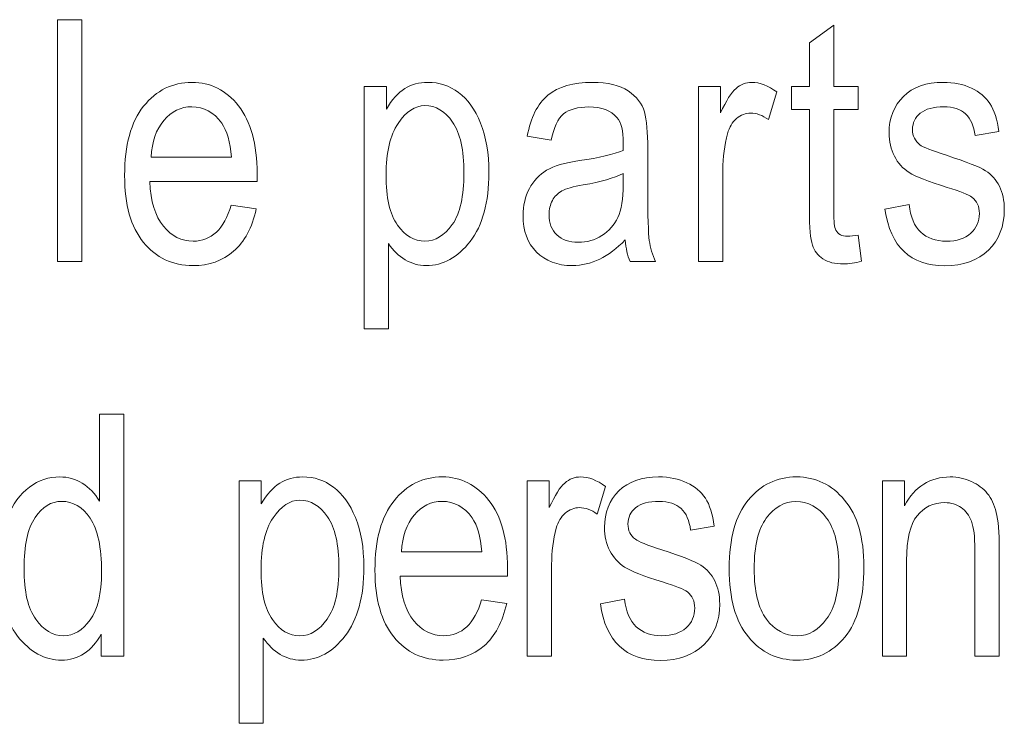
# Model space of a CAD drawing. Units: inches. Extents: x 2146 to 2643, y 752 to 1423.
# Drawn here: x 2215 to 2222, y 1208 to 1212 of the extents above; entities that cross this region are included whole.
import ezdxf

# ---------------------------------------------------------------- set-up
doc = ezdxf.new("R2010")
doc.units = ezdxf.units.IN
doc.header["$MEASUREMENT"] = 0

msp = doc.modelspace()

# ---------------------------------------------------------------- linework, layer by layer
at = {"color": 7, "lineweight": 13}
for points, knots in [([(2215.6318, 1210.6199), (2215.6318, 1210.6199), (2215.6318, 1212.2502), (2215.6318, 1212.2502), (2215.6318, 1212.2502), (2215.6318, 1212.2502), (2215.795, 1212.2502), (2215.795, 1212.2502), (2215.795, 1212.2502), (2215.795, 1212.2502), (2215.795, 1210.6199), (2215.795, 1210.6199), (2215.795, 1210.6199), (2215.795, 1210.6199), (2215.6318, 1210.6199), (2215.6318, 1210.6199)], [0, 0, 0, 0, 0.25, 0.25, 0.25, 0.25, 0.5, 0.5, 0.5, 0.5, 0.75, 0.75, 0.75, 0.75, 1, 1, 1, 1]), ([(2221.0275, 1210.7991), (2221.0275, 1210.7991), (2221.0499, 1210.6221), (2221.0499, 1210.6221), (2221.0499, 1210.6221), (2221.0046, 1210.6102), (2220.9634, 1210.6041), (2220.9275, 1210.6041), (2220.9275, 1210.6041), (2220.8703, 1210.6041), (2220.8242, 1210.6156), (2220.7894, 1210.6383), (2220.7894, 1210.6383), (2220.7548, 1210.6609), (2220.7309, 1210.6918), (2220.7177, 1210.7311), (2220.7177, 1210.7311), (2220.7047, 1210.7703), (2220.6984, 1210.8487), (2220.6984, 1210.9657), (2220.6984, 1210.9657), (2220.6984, 1210.9657), (2220.6984, 1211.6451), (2220.6984, 1211.6451), (2220.6984, 1211.6451), (2220.6984, 1211.6451), (2220.5781, 1211.6451), (2220.5781, 1211.6451), (2220.5781, 1211.6451), (2220.5781, 1211.6451), (2220.5781, 1211.8009), (2220.5781, 1211.8009), (2220.5781, 1211.8009), (2220.5781, 1211.8009), (2220.6984, 1211.8009), (2220.6984, 1211.8009), (2220.6984, 1211.8009), (2220.6984, 1211.8009), (2220.6984, 1212.0934), (2220.6984, 1212.0934), (2220.6984, 1212.0934), (2220.6984, 1212.0934), (2220.8618, 1212.2137), (2220.8618, 1212.2137), (2220.8618, 1212.2137), (2220.8618, 1212.2137), (2220.8618, 1211.8009), (2220.8618, 1211.8009), (2220.8618, 1211.8009), (2220.8618, 1211.8009), (2221.0275, 1211.8009), (2221.0275, 1211.8009), (2221.0275, 1211.8009), (2221.0275, 1211.8009), (2221.0275, 1211.6451), (2221.0275, 1211.6451), (2221.0275, 1211.6451), (2221.0275, 1211.6451), (2220.8618, 1211.6451), (2220.8618, 1211.6451), (2220.8618, 1211.6451), (2220.8618, 1211.6451), (2220.8618, 1210.9546), (2220.8618, 1210.9546), (2220.8618, 1210.9546), (2220.8618, 1210.8908), (2220.8664, 1210.8496), (2220.8762, 1210.8314), (2220.8762, 1210.8314), (2220.8904, 1210.8043), (2220.9165, 1210.791), (2220.9553, 1210.791), (2220.9553, 1210.791), (2220.9738, 1210.791), (2220.9978, 1210.7938), (2221.0275, 1210.7991)], [0, 0, 0, 0, 0.052632, 0.052632, 0.052632, 0.052632, 0.105263, 0.105263, 0.105263, 0.105263, 0.157895, 0.157895, 0.157895, 0.157895, 0.210526, 0.210526, 0.210526, 0.210526, 0.263158, 0.263158, 0.263158, 0.263158, 0.315789, 0.315789, 0.315789, 0.315789, 0.368421, 0.368421, 0.368421, 0.368421, 0.421053, 0.421053, 0.421053, 0.421053, 0.473684, 0.473684, 0.473684, 0.473684, 0.526316, 0.526316, 0.526316, 0.526316, 0.578947, 0.578947, 0.578947, 0.578947, 0.631579, 0.631579, 0.631579, 0.631579, 0.684211, 0.684211, 0.684211, 0.684211, 0.736842, 0.736842, 0.736842, 0.736842, 0.789474, 0.789474, 0.789474, 0.789474, 0.842105, 0.842105, 0.842105, 0.842105, 0.894737, 0.894737, 0.894737, 0.894737, 0.947368, 0.947368, 0.947368, 0.947368, 1, 1, 1, 1]), ([(2216.8024, 1211.0004), (2216.8024, 1211.0004), (2216.9713, 1210.9746), (2216.9713, 1210.9746), (2216.9713, 1210.9746), (2216.9432, 1210.8487), (2216.8921, 1210.7535), (2216.8183, 1210.6893), (2216.8183, 1210.6893), (2216.7448, 1210.6252), (2216.6533, 1210.5931), (2216.5445, 1210.5931), (2216.5445, 1210.5931), (2216.4067, 1210.5931), (2216.296, 1210.6451), (2216.2111, 1210.7492), (2216.2111, 1210.7492), (2216.1262, 1210.8535), (2216.0838, 1211.004), (2216.0838, 1211.2003), (2216.0838, 1211.2003), (2216.0838, 1211.4042), (2216.1266, 1211.5598), (2216.212, 1211.6669), (2216.212, 1211.6669), (2216.2979, 1211.7743), (2216.4066, 1211.8279), (2216.5373, 1211.8279), (2216.5373, 1211.8279), (2216.6628, 1211.8279), (2216.7674, 1211.7749), (2216.851, 1211.6698), (2216.851, 1211.6698), (2216.935, 1211.5644), (2216.9768, 1211.412), (2216.9768, 1211.2127), (2216.9768, 1211.2127), (2216.9768, 1211.2127), (2216.976, 1211.1594), (2216.976, 1211.1594), (2216.976, 1211.1594), (2216.976, 1211.1594), (2216.2527, 1211.1594), (2216.2527, 1211.1594), (2216.2527, 1211.1594), (2216.2595, 1211.0263), (2216.2902, 1210.9266), (2216.3449, 1210.8589), (2216.3449, 1210.8589), (2216.4, 1210.7916), (2216.4667, 1210.7575), (2216.5454, 1210.7575), (2216.5454, 1210.7575), (2216.6684, 1210.7575), (2216.7543, 1210.8384), (2216.8024, 1211.0004)], [0, 0, 0, 0, 0.071429, 0.071429, 0.071429, 0.071429, 0.142857, 0.142857, 0.142857, 0.142857, 0.214286, 0.214286, 0.214286, 0.214286, 0.285714, 0.285714, 0.285714, 0.285714, 0.357143, 0.357143, 0.357143, 0.357143, 0.428571, 0.428571, 0.428571, 0.428571, 0.5, 0.5, 0.5, 0.5, 0.571429, 0.571429, 0.571429, 0.571429, 0.642857, 0.642857, 0.642857, 0.642857, 0.714286, 0.714286, 0.714286, 0.714286, 0.785714, 0.785714, 0.785714, 0.785714, 0.857143, 0.857143, 0.857143, 0.857143, 0.928571, 0.928571, 0.928571, 0.928571, 1, 1, 1, 1]), ([(2217.6971, 1210.1672), (2217.6971, 1210.1672), (2217.6971, 1211.8009), (2217.6971, 1211.8009), (2217.6971, 1211.8009), (2217.6971, 1211.8009), (2217.8477, 1211.8009), (2217.8477, 1211.8009), (2217.8477, 1211.8009), (2217.8477, 1211.8009), (2217.8477, 1211.6474), (2217.8477, 1211.6474), (2217.8477, 1211.6474), (2217.885, 1211.7112), (2217.9259, 1211.7572), (2217.971, 1211.7854), (2217.971, 1211.7854), (2218.0161, 1211.814), (2218.0681, 1211.8279), (2218.1268, 1211.8279), (2218.1268, 1211.8279), (2218.2029, 1211.8279), (2218.2722, 1211.8052), (2218.3335, 1211.7599), (2218.3335, 1211.7599), (2218.395, 1211.7145), (2218.4448, 1211.6462), (2218.4819, 1211.5535), (2218.4819, 1211.5535), (2218.5196, 1211.4609), (2218.5381, 1211.3501), (2218.5381, 1211.2203), (2218.5381, 1211.2203), (2218.5381, 1211.0197), (2218.496, 1210.8646), (2218.4122, 1210.756), (2218.4122, 1210.756), (2218.3278, 1210.6474), (2218.2293, 1210.5931), (2218.1157, 1210.5931), (2218.1157, 1210.5931), (2218.0651, 1210.5931), (2218.0181, 1210.6061), (2217.9745, 1210.6321), (2217.9745, 1210.6321), (2217.9308, 1210.6582), (2217.8928, 1210.6946), (2217.8609, 1210.7422), (2217.8609, 1210.7422), (2217.8609, 1210.7422), (2217.8609, 1210.1672), (2217.8609, 1210.1672), (2217.8609, 1210.1672), (2217.8609, 1210.1672), (2217.6971, 1210.1672), (2217.6971, 1210.1672)], [0, 0, 0, 0, 0.071429, 0.071429, 0.071429, 0.071429, 0.142857, 0.142857, 0.142857, 0.142857, 0.214286, 0.214286, 0.214286, 0.214286, 0.285714, 0.285714, 0.285714, 0.285714, 0.357143, 0.357143, 0.357143, 0.357143, 0.428571, 0.428571, 0.428571, 0.428571, 0.5, 0.5, 0.5, 0.5, 0.571429, 0.571429, 0.571429, 0.571429, 0.642857, 0.642857, 0.642857, 0.642857, 0.714286, 0.714286, 0.714286, 0.714286, 0.785714, 0.785714, 0.785714, 0.785714, 0.857143, 0.857143, 0.857143, 0.857143, 0.928571, 0.928571, 0.928571, 0.928571, 1, 1, 1, 1]), ([(2219.456, 1210.7656), (2219.4014, 1210.7081), (2219.3444, 1210.6654), (2219.2847, 1210.6364), (2219.2847, 1210.6364), (2219.2255, 1210.6078), (2219.1641, 1210.5931), (2219.1004, 1210.5931), (2219.1004, 1210.5931), (2218.9993, 1210.5931), (2218.9189, 1210.6237), (2218.8589, 1210.6844), (2218.8589, 1210.6844), (2218.7989, 1210.745), (2218.7688, 1210.8273), (2218.7688, 1210.9299), (2218.7688, 1210.9299), (2218.7688, 1210.9982), (2218.783, 1211.0586), (2218.8108, 1211.1115), (2218.8108, 1211.1115), (2218.839, 1211.1644), (2218.8778, 1211.2054), (2218.9267, 1211.235), (2218.9267, 1211.235), (2218.9759, 1211.2645), (2219.0497, 1211.2867), (2219.1492, 1211.3005), (2219.1492, 1211.3005), (2219.2824, 1211.3199), (2219.3805, 1211.3426), (2219.4428, 1211.3695), (2219.4428, 1211.3695), (2219.4428, 1211.3695), (2219.4437, 1211.4203), (2219.4437, 1211.4203), (2219.4437, 1211.4203), (2219.4437, 1211.5013), (2219.4294, 1211.5583), (2219.4007, 1211.5907), (2219.4007, 1211.5907), (2219.36, 1211.6386), (2219.2975, 1211.6621), (2219.2127, 1211.6621), (2219.2127, 1211.6621), (2219.1363, 1211.6621), (2219.0792, 1211.6464), (2219.0415, 1211.6149), (2219.0415, 1211.6149), (2219.0034, 1211.5832), (2218.9759, 1211.524), (2218.9579, 1211.4373), (2218.9579, 1211.4373), (2218.9579, 1211.4373), (2218.7966, 1211.4642), (2218.7966, 1211.4642), (2218.7966, 1211.4642), (2218.8196, 1211.5907), (2218.866, 1211.6831), (2218.9362, 1211.7411), (2218.9362, 1211.7411), (2219.0061, 1211.7984), (2219.1067, 1211.8279), (2219.237, 1211.8279), (2219.237, 1211.8279), (2219.3386, 1211.8279), (2219.4183, 1211.8087), (2219.4762, 1211.7707), (2219.4762, 1211.7707), (2219.5343, 1211.7323), (2219.5708, 1211.6851), (2219.5859, 1211.6286), (2219.5859, 1211.6286), (2219.6009, 1211.5722), (2219.6086, 1211.4902), (2219.6086, 1211.3817), (2219.6086, 1211.3817), (2219.6086, 1211.3817), (2219.6086, 1211.1149), (2219.6086, 1211.1149), (2219.6086, 1211.1149), (2219.6086, 1210.9279), (2219.6119, 1210.8101), (2219.6193, 1210.762), (2219.6193, 1210.762), (2219.6261, 1210.7131), (2219.6402, 1210.6658), (2219.6609, 1210.6199), (2219.6609, 1210.6199), (2219.6609, 1210.6199), (2219.4894, 1210.6199), (2219.4894, 1210.6199), (2219.4894, 1210.6199), (2219.4722, 1210.6605), (2219.4614, 1210.7091), (2219.456, 1210.7656)], [0, 0, 0, 0, 0.041667, 0.041667, 0.041667, 0.041667, 0.083333, 0.083333, 0.083333, 0.083333, 0.125, 0.125, 0.125, 0.125, 0.166667, 0.166667, 0.166667, 0.166667, 0.208333, 0.208333, 0.208333, 0.208333, 0.25, 0.25, 0.25, 0.25, 0.291667, 0.291667, 0.291667, 0.291667, 0.333333, 0.333333, 0.333333, 0.333333, 0.375, 0.375, 0.375, 0.375, 0.416667, 0.416667, 0.416667, 0.416667, 0.458333, 0.458333, 0.458333, 0.458333, 0.5, 0.5, 0.5, 0.5, 0.541667, 0.541667, 0.541667, 0.541667, 0.583333, 0.583333, 0.583333, 0.583333, 0.625, 0.625, 0.625, 0.625, 0.666667, 0.666667, 0.666667, 0.666667, 0.708333, 0.708333, 0.708333, 0.708333, 0.75, 0.75, 0.75, 0.75, 0.791667, 0.791667, 0.791667, 0.791667, 0.833333, 0.833333, 0.833333, 0.833333, 0.875, 0.875, 0.875, 0.875, 0.916667, 0.916667, 0.916667, 0.916667, 0.958333, 0.958333, 0.958333, 0.958333, 1, 1, 1, 1]), ([(2219.9513, 1210.6199), (2219.9513, 1210.6199), (2219.9513, 1211.8009), (2219.9513, 1211.8009), (2219.9513, 1211.8009), (2219.9513, 1211.8009), (2220.0993, 1211.8009), (2220.0993, 1211.8009), (2220.0993, 1211.8009), (2220.0993, 1211.8009), (2220.0993, 1211.6223), (2220.0993, 1211.6223), (2220.0993, 1211.6223), (2220.1372, 1211.7049), (2220.172, 1211.7599), (2220.2034, 1211.7872), (2220.2034, 1211.7872), (2220.2348, 1211.8142), (2220.2701, 1211.8279), (2220.3095, 1211.8279), (2220.3095, 1211.8279), (2220.3644, 1211.8279), (2220.4204, 1211.8064), (2220.4774, 1211.7634), (2220.4774, 1211.7634), (2220.4774, 1211.7634), (2220.422, 1211.5771), (2220.422, 1211.5771), (2220.422, 1211.5771), (2220.381, 1211.6065), (2220.3417, 1211.621), (2220.3028, 1211.621), (2220.3028, 1211.621), (2220.268, 1211.621), (2220.236, 1211.6084), (2220.2074, 1211.5843), (2220.2074, 1211.5843), (2220.1783, 1211.5598), (2220.158, 1211.5255), (2220.1461, 1211.4819), (2220.1461, 1211.4819), (2220.1252, 1211.4054), (2220.1147, 1211.324), (2220.1147, 1211.2382), (2220.1147, 1211.2382), (2220.1147, 1211.2382), (2220.1147, 1210.6199), (2220.1147, 1210.6199), (2220.1147, 1210.6199), (2220.1147, 1210.6199), (2219.9513, 1210.6199), (2219.9513, 1210.6199)], [0, 0, 0, 0, 0.076923, 0.076923, 0.076923, 0.076923, 0.153846, 0.153846, 0.153846, 0.153846, 0.230769, 0.230769, 0.230769, 0.230769, 0.307692, 0.307692, 0.307692, 0.307692, 0.384615, 0.384615, 0.384615, 0.384615, 0.461538, 0.461538, 0.461538, 0.461538, 0.538462, 0.538462, 0.538462, 0.538462, 0.615385, 0.615385, 0.615385, 0.615385, 0.692308, 0.692308, 0.692308, 0.692308, 0.769231, 0.769231, 0.769231, 0.769231, 0.846154, 0.846154, 0.846154, 0.846154, 0.923077, 0.923077, 0.923077, 0.923077, 1, 1, 1, 1]), ([(2221.2069, 1210.9724), (2221.2069, 1210.9724), (2221.3694, 1211.0037), (2221.3694, 1211.0037), (2221.3694, 1211.0037), (2221.3788, 1210.9203), (2221.4053, 1210.8585), (2221.4481, 1210.8185), (2221.4481, 1210.8185), (2221.4913, 1210.7781), (2221.5486, 1210.7575), (2221.6195, 1210.7575), (2221.6195, 1210.7575), (2221.6908, 1210.7575), (2221.7458, 1210.7756), (2221.7846, 1210.8104), (2221.7846, 1210.8104), (2221.8237, 1210.8459), (2221.8432, 1210.8906), (2221.8432, 1210.9445), (2221.8432, 1210.9445), (2221.8432, 1210.9916), (2221.8266, 1211.0276), (2221.7929, 1211.0536), (2221.7929, 1211.0536), (2221.77, 1211.071), (2221.7144, 1211.0935), (2221.6263, 1211.1203), (2221.6263, 1211.1203), (2221.4988, 1211.1596), (2221.4132, 1211.1929), (2221.3703, 1211.2203), (2221.3703, 1211.2203), (2221.3276, 1211.2476), (2221.294, 1211.2844), (2221.2701, 1211.3305), (2221.2701, 1211.3305), (2221.2466, 1211.3763), (2221.2348, 1211.4289), (2221.2348, 1211.4872), (2221.2348, 1211.4872), (2221.2348, 1211.5882), (2221.267, 1211.6704), (2221.3314, 1211.7333), (2221.3314, 1211.7333), (2221.396, 1211.7964), (2221.4855, 1211.8279), (2221.5996, 1211.8279), (2221.5996, 1211.8279), (2221.6715, 1211.8279), (2221.7344, 1211.8144), (2221.789, 1211.7888), (2221.789, 1211.7888), (2221.8438, 1211.7629), (2221.8853, 1211.7279), (2221.9144, 1211.6843), (2221.9144, 1211.6843), (2221.9431, 1211.6402), (2221.9634, 1211.5777), (2221.9744, 1211.4965), (2221.9744, 1211.4965), (2221.9744, 1211.4965), (2221.8142, 1211.4695), (2221.8142, 1211.4695), (2221.8142, 1211.4695), (2221.7996, 1211.5983), (2221.729, 1211.6633), (2221.6039, 1211.6633), (2221.6039, 1211.6633), (2221.5329, 1211.6633), (2221.4797, 1211.6486), (2221.445, 1211.6202), (2221.445, 1211.6202), (2221.4101, 1211.5918), (2221.3927, 1211.555), (2221.3927, 1211.5108), (2221.3927, 1211.5108), (2221.3927, 1211.4669), (2221.4095, 1211.4325), (2221.4426, 1211.407), (2221.4426, 1211.407), (2221.4626, 1211.3922), (2221.5218, 1211.3687), (2221.6207, 1211.3363), (2221.6207, 1211.3363), (2221.7564, 1211.2921), (2221.8441, 1211.2574), (2221.8844, 1211.2323), (2221.8844, 1211.2323), (2221.9243, 1211.2064), (2221.9554, 1211.1719), (2221.9778, 1211.1275), (2221.9778, 1211.1275), (2221.9999, 1211.0833), (2222.0111, 1211.031), (2222.0111, 1210.9703), (2222.0111, 1210.9703), (2222.0111, 1210.8575), (2221.9752, 1210.7663), (2221.9039, 1210.6967), (2221.9039, 1210.6967), (2221.8322, 1210.6272), (2221.7344, 1210.5919), (2221.6107, 1210.5919), (2221.6107, 1210.5919), (2221.3783, 1210.5919), (2221.244, 1210.719), (2221.2069, 1210.9724)], [0, 0, 0, 0, 0.037037, 0.037037, 0.037037, 0.037037, 0.074074, 0.074074, 0.074074, 0.074074, 0.111111, 0.111111, 0.111111, 0.111111, 0.148148, 0.148148, 0.148148, 0.148148, 0.185185, 0.185185, 0.185185, 0.185185, 0.222222, 0.222222, 0.222222, 0.222222, 0.259259, 0.259259, 0.259259, 0.259259, 0.296296, 0.296296, 0.296296, 0.296296, 0.333333, 0.333333, 0.333333, 0.333333, 0.37037, 0.37037, 0.37037, 0.37037, 0.407407, 0.407407, 0.407407, 0.407407, 0.444444, 0.444444, 0.444444, 0.444444, 0.481481, 0.481481, 0.481481, 0.481481, 0.518519, 0.518519, 0.518519, 0.518519, 0.555556, 0.555556, 0.555556, 0.555556, 0.592593, 0.592593, 0.592593, 0.592593, 0.62963, 0.62963, 0.62963, 0.62963, 0.666667, 0.666667, 0.666667, 0.666667, 0.703704, 0.703704, 0.703704, 0.703704, 0.740741, 0.740741, 0.740741, 0.740741, 0.777778, 0.777778, 0.777778, 0.777778, 0.814815, 0.814815, 0.814815, 0.814815, 0.851852, 0.851852, 0.851852, 0.851852, 0.888889, 0.888889, 0.888889, 0.888889, 0.925926, 0.925926, 0.925926, 0.925926, 0.962963, 0.962963, 0.962963, 0.962963, 1, 1, 1, 1]), ([(2216.263, 1211.324), (2216.263, 1211.324), (2216.8032, 1211.324), (2216.8032, 1211.324), (2216.8032, 1211.324), (2216.7958, 1211.4263), (2216.7737, 1211.5026), (2216.7378, 1211.553), (2216.7378, 1211.553), (2216.685, 1211.6263), (2216.6177, 1211.6633), (2216.5364, 1211.6633), (2216.5364, 1211.6633), (2216.4629, 1211.6633), (2216.4004, 1211.6325), (2216.3484, 1211.571), (2216.3484, 1211.571), (2216.2963, 1211.5101), (2216.268, 1211.4277), (2216.263, 1211.324)], [0, 0, 0, 0, 0.2, 0.2, 0.2, 0.2, 0.4, 0.4, 0.4, 0.4, 0.6, 0.6, 0.6, 0.6, 0.8, 0.8, 0.8, 0.8, 1, 1, 1, 1]), ([(2217.8452, 1211.2037), (2217.8452, 1211.051), (2217.8707, 1210.9384), (2217.922, 1210.866), (2217.922, 1210.866), (2217.9733, 1210.7938), (2218.0351, 1210.7575), (2218.1076, 1210.7575), (2218.1076, 1210.7575), (2218.1776, 1210.7575), (2218.2386, 1210.7953), (2218.2915, 1210.8699), (2218.2915, 1210.8699), (2218.3442, 1210.9449), (2218.3704, 1211.0606), (2218.3704, 1211.2168), (2218.3704, 1211.2168), (2218.3704, 1211.3716), (2218.3446, 1211.4855), (2218.2939, 1211.5598), (2218.2939, 1211.5598), (2218.2425, 1211.6337), (2218.1802, 1211.671), (2218.107, 1211.671), (2218.107, 1211.671), (2218.0408, 1211.671), (2217.9809, 1211.6312), (2217.9268, 1211.5515), (2217.9268, 1211.5515), (2217.8724, 1211.4718), (2217.8452, 1211.3556), (2217.8452, 1211.2037)], [0, 0, 0, 0, 0.125, 0.125, 0.125, 0.125, 0.25, 0.25, 0.25, 0.25, 0.375, 0.375, 0.375, 0.375, 0.5, 0.5, 0.5, 0.5, 0.625, 0.625, 0.625, 0.625, 0.75, 0.75, 0.75, 0.75, 0.875, 0.875, 0.875, 0.875, 1, 1, 1, 1]), ([(2219.4428, 1211.2127), (2219.3827, 1211.1829), (2219.2935, 1211.1576), (2219.1746, 1211.1369), (2219.1746, 1211.1369), (2219.106, 1211.1252), (2219.0576, 1211.1115), (2219.03, 1211.0963), (2219.03, 1211.0963), (2219.0027, 1211.081), (2218.9814, 1211.0596), (2218.9662, 1211.0316), (2218.9662, 1211.0316), (2218.9512, 1211.004), (2218.9435, 1210.972), (2218.9435, 1210.9355), (2218.9435, 1210.9355), (2218.9435, 1210.8793), (2218.961, 1210.8341), (2218.9959, 1210.8003), (2218.9959, 1210.8003), (2219.0304, 1210.7668), (2219.0787, 1210.7499), (2219.1402, 1210.7499), (2219.1402, 1210.7499), (2219.1989, 1210.7499), (2219.2524, 1210.7651), (2219.3001, 1210.7954), (2219.3001, 1210.7954), (2219.3478, 1210.826), (2219.3836, 1210.8667), (2219.4073, 1210.9175), (2219.4073, 1210.9175), (2219.4308, 1210.9681), (2219.4428, 1211.042), (2219.4428, 1211.139), (2219.4428, 1211.139), (2219.4428, 1211.139), (2219.4428, 1211.2127), (2219.4428, 1211.2127)], [0, 0, 0, 0, 0.1, 0.1, 0.1, 0.1, 0.2, 0.2, 0.2, 0.2, 0.3, 0.3, 0.3, 0.3, 0.4, 0.4, 0.4, 0.4, 0.5, 0.5, 0.5, 0.5, 0.6, 0.6, 0.6, 0.6, 0.7, 0.7, 0.7, 0.7, 0.8, 0.8, 0.8, 0.8, 0.9, 0.9, 0.9, 0.9, 1, 1, 1, 1]), ([(2215.9254, 1207.9607), (2215.9254, 1207.9607), (2215.9254, 1208.11), (2215.9254, 1208.11), (2215.9254, 1208.11), (2215.8958, 1208.0524), (2215.8574, 1208.0089), (2215.8109, 1207.9789), (2215.8109, 1207.9789), (2215.7641, 1207.9487), (2215.7136, 1207.934), (2215.6592, 1207.934), (2215.6592, 1207.934), (2215.5454, 1207.934), (2215.4462, 1207.9879), (2215.3632, 1208.0957), (2215.3632, 1208.0957), (2215.2797, 1208.2037), (2215.2379, 1208.3555), (2215.2379, 1208.5513), (2215.2379, 1208.5513), (2215.2379, 1208.6855), (2215.2566, 1208.7992), (2215.2937, 1208.8927), (2215.2937, 1208.8927), (2215.3305, 1208.9861), (2215.3802, 1209.0557), (2215.4421, 1209.1005), (2215.4421, 1209.1005), (2215.504, 1209.1461), (2215.5728, 1209.1689), (2215.6484, 1209.1689), (2215.6484, 1209.1689), (2215.7027, 1209.1689), (2215.7526, 1209.1545), (2215.7989, 1209.1259), (2215.7989, 1209.1259), (2215.8452, 1209.0975), (2215.8837, 1209.0572), (2215.9139, 1209.0064), (2215.9139, 1209.0064), (2215.9139, 1209.0064), (2215.9139, 1209.5913), (2215.9139, 1209.5913), (2215.9139, 1209.5913), (2215.9139, 1209.5913), (2216.0787, 1209.5913), (2216.0787, 1209.5913), (2216.0787, 1209.5913), (2216.0787, 1209.5913), (2216.0787, 1207.9607), (2216.0787, 1207.9607), (2216.0787, 1207.9607), (2216.0787, 1207.9607), (2215.9254, 1207.9607), (2215.9254, 1207.9607)], [0, 0, 0, 0, 0.071429, 0.071429, 0.071429, 0.071429, 0.142857, 0.142857, 0.142857, 0.142857, 0.214286, 0.214286, 0.214286, 0.214286, 0.285714, 0.285714, 0.285714, 0.285714, 0.357143, 0.357143, 0.357143, 0.357143, 0.428571, 0.428571, 0.428571, 0.428571, 0.5, 0.5, 0.5, 0.5, 0.571429, 0.571429, 0.571429, 0.571429, 0.642857, 0.642857, 0.642857, 0.642857, 0.714286, 0.714286, 0.714286, 0.714286, 0.785714, 0.785714, 0.785714, 0.785714, 0.857143, 0.857143, 0.857143, 0.857143, 0.928571, 0.928571, 0.928571, 0.928571, 1, 1, 1, 1]), ([(2216.855, 1207.5083), (2216.855, 1207.5083), (2216.855, 1209.1418), (2216.855, 1209.1418), (2216.855, 1209.1418), (2216.855, 1209.1418), (2217.005, 1209.1418), (2217.005, 1209.1418), (2217.005, 1209.1418), (2217.005, 1209.1418), (2217.005, 1208.9882), (2217.005, 1208.9882), (2217.005, 1208.9882), (2217.0423, 1209.0521), (2217.0834, 1209.0979), (2217.1287, 1209.1263), (2217.1287, 1209.1263), (2217.1737, 1209.1547), (2217.2257, 1209.1689), (2217.2843, 1209.1689), (2217.2843, 1209.1689), (2217.3605, 1209.1689), (2217.4296, 1209.1461), (2217.491, 1209.1005), (2217.491, 1209.1005), (2217.5527, 1209.0557), (2217.6023, 1208.9869), (2217.6394, 1208.8942), (2217.6394, 1208.8942), (2217.6771, 1208.8019), (2217.6958, 1208.6912), (2217.6958, 1208.5611), (2217.6958, 1208.5611), (2217.6958, 1208.3604), (2217.6536, 1208.2053), (2217.5696, 1208.0969), (2217.5696, 1208.0969), (2217.4853, 1207.9883), (2217.3867, 1207.934), (2217.2732, 1207.934), (2217.2732, 1207.934), (2217.2227, 1207.934), (2217.1756, 1207.9471), (2217.132, 1207.973), (2217.132, 1207.973), (2217.0884, 1207.9989), (2217.0501, 1208.0356), (2217.0184, 1208.0831), (2217.0184, 1208.0831), (2217.0184, 1208.0831), (2217.0184, 1207.5083), (2217.0184, 1207.5083), (2217.0184, 1207.5083), (2217.0184, 1207.5083), (2216.855, 1207.5083), (2216.855, 1207.5083)], [0, 0, 0, 0, 0.071429, 0.071429, 0.071429, 0.071429, 0.142857, 0.142857, 0.142857, 0.142857, 0.214286, 0.214286, 0.214286, 0.214286, 0.285714, 0.285714, 0.285714, 0.285714, 0.357143, 0.357143, 0.357143, 0.357143, 0.428571, 0.428571, 0.428571, 0.428571, 0.5, 0.5, 0.5, 0.5, 0.571429, 0.571429, 0.571429, 0.571429, 0.642857, 0.642857, 0.642857, 0.642857, 0.714286, 0.714286, 0.714286, 0.714286, 0.785714, 0.785714, 0.785714, 0.785714, 0.857143, 0.857143, 0.857143, 0.857143, 0.928571, 0.928571, 0.928571, 0.928571, 1, 1, 1, 1]), ([(2218.4893, 1208.3411), (2218.4893, 1208.3411), (2218.6581, 1208.3155), (2218.6581, 1208.3155), (2218.6581, 1208.3155), (2218.6302, 1208.1896), (2218.579, 1208.0942), (2218.5054, 1208.0301), (2218.5054, 1208.0301), (2218.4316, 1207.9659), (2218.3402, 1207.934), (2218.231, 1207.934), (2218.231, 1207.934), (2218.0938, 1207.934), (2217.9828, 1207.9863), (2217.898, 1208.0901), (2217.898, 1208.0901), (2217.8132, 1208.1946), (2217.7707, 1208.3447), (2217.7707, 1208.541), (2217.7707, 1208.541), (2217.7707, 1208.7449), (2217.8135, 1208.9005), (2217.899, 1209.0076), (2217.899, 1209.0076), (2217.9846, 1209.115), (2218.0933, 1209.1689), (2218.2244, 1209.1689), (2218.2244, 1209.1689), (2218.3495, 1209.1689), (2218.4541, 1209.1159), (2218.538, 1209.0109), (2218.538, 1209.0109), (2218.6217, 1208.9051), (2218.6636, 1208.7531), (2218.6636, 1208.5535), (2218.6636, 1208.5535), (2218.6636, 1208.5535), (2218.6629, 1208.5004), (2218.6629, 1208.5004), (2218.6629, 1208.5004), (2218.6629, 1208.5004), (2217.9395, 1208.5004), (2217.9395, 1208.5004), (2217.9395, 1208.5004), (2217.9464, 1208.3672), (2217.9771, 1208.2674), (2218.0317, 1208.2), (2218.0317, 1208.2), (2218.0869, 1208.1323), (2218.1536, 1208.0985), (2218.2324, 1208.0985), (2218.2324, 1208.0985), (2218.3551, 1208.0985), (2218.441, 1208.1791), (2218.4893, 1208.3411)], [0, 0, 0, 0, 0.071429, 0.071429, 0.071429, 0.071429, 0.142857, 0.142857, 0.142857, 0.142857, 0.214286, 0.214286, 0.214286, 0.214286, 0.285714, 0.285714, 0.285714, 0.285714, 0.357143, 0.357143, 0.357143, 0.357143, 0.428571, 0.428571, 0.428571, 0.428571, 0.5, 0.5, 0.5, 0.5, 0.571429, 0.571429, 0.571429, 0.571429, 0.642857, 0.642857, 0.642857, 0.642857, 0.714286, 0.714286, 0.714286, 0.714286, 0.785714, 0.785714, 0.785714, 0.785714, 0.857143, 0.857143, 0.857143, 0.857143, 0.928571, 0.928571, 0.928571, 0.928571, 1, 1, 1, 1]), ([(2218.7972, 1207.9607), (2218.7972, 1207.9607), (2218.7972, 1209.1418), (2218.7972, 1209.1418), (2218.7972, 1209.1418), (2218.7972, 1209.1418), (2218.9451, 1209.1418), (2218.9451, 1209.1418), (2218.9451, 1209.1418), (2218.9451, 1209.1418), (2218.9451, 1208.9631), (2218.9451, 1208.9631), (2218.9451, 1208.9631), (2218.9833, 1209.0459), (2219.0179, 1209.1005), (2219.0492, 1209.1278), (2219.0492, 1209.1278), (2219.081, 1209.155), (2219.116, 1209.1689), (2219.1556, 1209.1689), (2219.1556, 1209.1689), (2219.2104, 1209.1689), (2219.2666, 1209.1471), (2219.3235, 1209.1041), (2219.3235, 1209.1041), (2219.3235, 1209.1041), (2219.268, 1208.9179), (2219.268, 1208.9179), (2219.268, 1208.9179), (2219.227, 1208.9472), (2219.1875, 1208.9619), (2219.1487, 1208.9619), (2219.1487, 1208.9619), (2219.1139, 1208.9619), (2219.082, 1208.9494), (2219.0532, 1208.9249), (2219.0532, 1208.9249), (2219.0243, 1208.9005), (2219.0038, 1208.8666), (2218.992, 1208.8226), (2218.992, 1208.8226), (2218.9711, 1208.7461), (2218.961, 1208.6649), (2218.961, 1208.5791), (2218.961, 1208.5791), (2218.961, 1208.5791), (2218.961, 1207.9607), (2218.961, 1207.9607), (2218.961, 1207.9607), (2218.961, 1207.9607), (2218.7972, 1207.9607), (2218.7972, 1207.9607)], [0, 0, 0, 0, 0.076923, 0.076923, 0.076923, 0.076923, 0.153846, 0.153846, 0.153846, 0.153846, 0.230769, 0.230769, 0.230769, 0.230769, 0.307692, 0.307692, 0.307692, 0.307692, 0.384615, 0.384615, 0.384615, 0.384615, 0.461538, 0.461538, 0.461538, 0.461538, 0.538462, 0.538462, 0.538462, 0.538462, 0.615385, 0.615385, 0.615385, 0.615385, 0.692308, 0.692308, 0.692308, 0.692308, 0.769231, 0.769231, 0.769231, 0.769231, 0.846154, 0.846154, 0.846154, 0.846154, 0.923077, 0.923077, 0.923077, 0.923077, 1, 1, 1, 1]), ([(2219.2895, 1208.3135), (2219.2895, 1208.3135), (2219.4517, 1208.3446), (2219.4517, 1208.3446), (2219.4517, 1208.3446), (2219.4614, 1208.2614), (2219.488, 1208.1994), (2219.5308, 1208.1594), (2219.5308, 1208.1594), (2219.5735, 1208.1189), (2219.6311, 1208.0985), (2219.7021, 1208.0985), (2219.7021, 1208.0985), (2219.7734, 1208.0985), (2219.8284, 1208.1163), (2219.8672, 1208.1512), (2219.8672, 1208.1512), (2219.9062, 1208.1867), (2219.9255, 1208.2313), (2219.9255, 1208.2854), (2219.9255, 1208.2854), (2219.9255, 1208.3323), (2219.9087, 1208.3682), (2219.8754, 1208.3946), (2219.8754, 1208.3946), (2219.8527, 1208.4121), (2219.7969, 1208.4346), (2219.7088, 1208.4609), (2219.7088, 1208.4609), (2219.5811, 1208.5006), (2219.4958, 1208.5338), (2219.4529, 1208.5611), (2219.4529, 1208.5611), (2219.4101, 1208.5887), (2219.3766, 1208.6252), (2219.3527, 1208.6715), (2219.3527, 1208.6715), (2219.3292, 1208.7173), (2219.3174, 1208.7696), (2219.3174, 1208.8281), (2219.3174, 1208.8281), (2219.3174, 1208.9291), (2219.3496, 1209.0114), (2219.4138, 1209.0742), (2219.4138, 1209.0742), (2219.4783, 1209.1373), (2219.568, 1209.1689), (2219.6822, 1209.1689), (2219.6822, 1209.1689), (2219.7541, 1209.1689), (2219.817, 1209.1554), (2219.8716, 1209.1297), (2219.8716, 1209.1297), (2219.9264, 1209.1038), (2219.9675, 1209.0686), (2219.997, 1209.025), (2219.997, 1209.025), (2220.0257, 1208.9813), (2220.0461, 1208.9186), (2220.0571, 1208.8373), (2220.0571, 1208.8373), (2220.0571, 1208.8373), (2219.8969, 1208.8102), (2219.8969, 1208.8102), (2219.8969, 1208.8102), (2219.8817, 1208.9395), (2219.8116, 1209.004), (2219.6863, 1209.004), (2219.6863, 1209.004), (2219.6155, 1209.004), (2219.5622, 1208.9894), (2219.5272, 1208.9609), (2219.5272, 1208.9609), (2219.4927, 1208.9325), (2219.4753, 1208.8963), (2219.4753, 1208.8519), (2219.4753, 1208.8519), (2219.4753, 1208.8076), (2219.4919, 1208.7735), (2219.525, 1208.7482), (2219.525, 1208.7482), (2219.5452, 1208.7332), (2219.6045, 1208.7097), (2219.7032, 1208.6769), (2219.7032, 1208.6769), (2219.8389, 1208.6332), (2219.9267, 1208.5985), (2219.9669, 1208.573), (2219.9669, 1208.573), (2220.0067, 1208.5471), (2220.038, 1208.5125), (2220.0603, 1208.468), (2220.0603, 1208.468), (2220.0824, 1208.4242), (2220.0936, 1208.3719), (2220.0936, 1208.3113), (2220.0936, 1208.3113), (2220.0936, 1208.1981), (2220.0577, 1208.1073), (2219.9861, 1208.0374), (2219.9861, 1208.0374), (2219.9145, 1207.9679), (2219.817, 1207.9327), (2219.6934, 1207.9327), (2219.6934, 1207.9327), (2219.4609, 1207.9327), (2219.3265, 1208.0596), (2219.2895, 1208.3135)], [0, 0, 0, 0, 0.037037, 0.037037, 0.037037, 0.037037, 0.074074, 0.074074, 0.074074, 0.074074, 0.111111, 0.111111, 0.111111, 0.111111, 0.148148, 0.148148, 0.148148, 0.148148, 0.185185, 0.185185, 0.185185, 0.185185, 0.222222, 0.222222, 0.222222, 0.222222, 0.259259, 0.259259, 0.259259, 0.259259, 0.296296, 0.296296, 0.296296, 0.296296, 0.333333, 0.333333, 0.333333, 0.333333, 0.37037, 0.37037, 0.37037, 0.37037, 0.407407, 0.407407, 0.407407, 0.407407, 0.444444, 0.444444, 0.444444, 0.444444, 0.481481, 0.481481, 0.481481, 0.481481, 0.518519, 0.518519, 0.518519, 0.518519, 0.555556, 0.555556, 0.555556, 0.555556, 0.592593, 0.592593, 0.592593, 0.592593, 0.62963, 0.62963, 0.62963, 0.62963, 0.666667, 0.666667, 0.666667, 0.666667, 0.703704, 0.703704, 0.703704, 0.703704, 0.740741, 0.740741, 0.740741, 0.740741, 0.777778, 0.777778, 0.777778, 0.777778, 0.814815, 0.814815, 0.814815, 0.814815, 0.851852, 0.851852, 0.851852, 0.851852, 0.888889, 0.888889, 0.888889, 0.888889, 0.925926, 0.925926, 0.925926, 0.925926, 0.962963, 0.962963, 0.962963, 0.962963, 1, 1, 1, 1]), ([(2220.1573, 1208.5513), (2220.1573, 1208.7553), (2220.2001, 1208.9088), (2220.2859, 1209.0125), (2220.2859, 1209.0125), (2220.3713, 1209.1166), (2220.4798, 1209.1689), (2220.6114, 1209.1689), (2220.6114, 1209.1689), (2220.74, 1209.1689), (2220.8482, 1209.1166), (2220.9348, 1209.0125), (2220.9348, 1209.0125), (2221.0216, 1208.9088), (2221.0649, 1208.7596), (2221.0649, 1208.5634), (2221.0649, 1208.5634), (2221.0649, 1208.3512), (2221.0222, 1208.1932), (2220.9369, 1208.0896), (2220.9369, 1208.0896), (2220.8515, 1207.9857), (2220.743, 1207.934), (2220.6114, 1207.934), (2220.6114, 1207.934), (2220.4815, 1207.934), (2220.3733, 1207.9863), (2220.2871, 1208.0901), (2220.2871, 1208.0901), (2220.2002, 1208.1946), (2220.1573, 1208.3485), (2220.1573, 1208.5513)], [0, 0, 0, 0, 0.125, 0.125, 0.125, 0.125, 0.25, 0.25, 0.25, 0.25, 0.375, 0.375, 0.375, 0.375, 0.5, 0.5, 0.5, 0.5, 0.625, 0.625, 0.625, 0.625, 0.75, 0.75, 0.75, 0.75, 0.875, 0.875, 0.875, 0.875, 1, 1, 1, 1]), ([(2221.1895, 1207.9607), (2221.1895, 1207.9607), (2221.1895, 1209.1418), (2221.1895, 1209.1418), (2221.1895, 1209.1418), (2221.1895, 1209.1418), (2221.3375, 1209.1418), (2221.3375, 1209.1418), (2221.3375, 1209.1418), (2221.3375, 1209.1418), (2221.3375, 1208.9739), (2221.3375, 1208.9739), (2221.3375, 1208.9739), (2221.3733, 1209.0393), (2221.4171, 1209.0879), (2221.4681, 1209.1201), (2221.4681, 1209.1201), (2221.5198, 1209.1524), (2221.579, 1209.1689), (2221.6457, 1209.1689), (2221.6457, 1209.1689), (2221.6975, 1209.1689), (2221.7458, 1209.1583), (2221.7896, 1209.138), (2221.7896, 1209.138), (2221.8337, 1209.1175), (2221.8695, 1209.0907), (2221.8965, 1209.0578), (2221.8965, 1209.0578), (2221.9238, 1209.0248), (2221.9438, 1208.9819), (2221.9572, 1208.9297), (2221.9572, 1208.9297), (2221.9702, 1208.8768), (2221.9774, 1208.7957), (2221.9774, 1208.6869), (2221.9774, 1208.6869), (2221.9774, 1208.6869), (2221.9774, 1207.9607), (2221.9774, 1207.9607), (2221.9774, 1207.9607), (2221.9774, 1207.9607), (2221.8125, 1207.9607), (2221.8125, 1207.9607), (2221.8125, 1207.9607), (2221.8125, 1207.9607), (2221.8125, 1208.6793), (2221.8125, 1208.6793), (2221.8125, 1208.6793), (2221.8125, 1208.7656), (2221.8052, 1208.8295), (2221.7901, 1208.8695), (2221.7901, 1208.8695), (2221.7754, 1208.9092), (2221.7521, 1208.9406), (2221.7207, 1208.9621), (2221.7207, 1208.9621), (2221.689, 1208.9841), (2221.6527, 1208.9955), (2221.6113, 1208.9955), (2221.6113, 1208.9955), (2221.5327, 1208.9955), (2221.4702, 1208.9658), (2221.4235, 1208.9072), (2221.4235, 1208.9072), (2221.3767, 1208.8486), (2221.3531, 1208.7482), (2221.3531, 1208.6057), (2221.3531, 1208.6057), (2221.3531, 1208.6057), (2221.3531, 1207.9607), (2221.3531, 1207.9607), (2221.3531, 1207.9607), (2221.3531, 1207.9607), (2221.1895, 1207.9607), (2221.1895, 1207.9607)], [0, 0, 0, 0, 0.052632, 0.052632, 0.052632, 0.052632, 0.105263, 0.105263, 0.105263, 0.105263, 0.157895, 0.157895, 0.157895, 0.157895, 0.210526, 0.210526, 0.210526, 0.210526, 0.263158, 0.263158, 0.263158, 0.263158, 0.315789, 0.315789, 0.315789, 0.315789, 0.368421, 0.368421, 0.368421, 0.368421, 0.421053, 0.421053, 0.421053, 0.421053, 0.473684, 0.473684, 0.473684, 0.473684, 0.526316, 0.526316, 0.526316, 0.526316, 0.578947, 0.578947, 0.578947, 0.578947, 0.631579, 0.631579, 0.631579, 0.631579, 0.684211, 0.684211, 0.684211, 0.684211, 0.736842, 0.736842, 0.736842, 0.736842, 0.789474, 0.789474, 0.789474, 0.789474, 0.842105, 0.842105, 0.842105, 0.842105, 0.894737, 0.894737, 0.894737, 0.894737, 0.947368, 0.947368, 0.947368, 0.947368, 1, 1, 1, 1]), ([(2215.4062, 1208.5502), (2215.4062, 1208.3974), (2215.4324, 1208.2841), (2215.4853, 1208.2098), (2215.4853, 1208.2098), (2215.5384, 1208.1356), (2215.6001, 1208.0985), (2215.6708, 1208.0985), (2215.6708, 1208.0985), (2215.7401, 1208.0985), (2215.8007, 1208.134), (2215.8519, 1208.2053), (2215.8519, 1208.2053), (2215.9031, 1208.2766), (2215.9283, 1208.384), (2215.9283, 1208.5279), (2215.9283, 1208.5279), (2215.9283, 1208.6932), (2215.9031, 1208.814), (2215.8519, 1208.89), (2215.8519, 1208.89), (2215.8007, 1208.9658), (2215.7363, 1209.004), (2215.6585, 1209.004), (2215.6585, 1209.004), (2215.5892, 1209.004), (2215.5303, 1208.9674), (2215.4806, 1208.8942), (2215.4806, 1208.8942), (2215.4307, 1208.8212), (2215.4062, 1208.7064), (2215.4062, 1208.5502)], [0, 0, 0, 0, 0.125, 0.125, 0.125, 0.125, 0.25, 0.25, 0.25, 0.25, 0.375, 0.375, 0.375, 0.375, 0.5, 0.5, 0.5, 0.5, 0.625, 0.625, 0.625, 0.625, 0.75, 0.75, 0.75, 0.75, 0.875, 0.875, 0.875, 0.875, 1, 1, 1, 1]), ([(2217.0029, 1208.5446), (2217.0029, 1208.3917), (2217.0283, 1208.2791), (2217.0797, 1208.2071), (2217.0797, 1208.2071), (2217.1309, 1208.1347), (2217.1928, 1208.0985), (2217.2652, 1208.0985), (2217.2652, 1208.0985), (2217.335, 1208.0985), (2217.3963, 1208.1361), (2217.449, 1208.2108), (2217.449, 1208.2108), (2217.5016, 1208.2855), (2217.528, 1208.4015), (2217.528, 1208.5578), (2217.528, 1208.5578), (2217.528, 1208.7125), (2217.5021, 1208.8262), (2217.4512, 1208.9005), (2217.4512, 1208.9005), (2217.4, 1208.9745), (2217.3376, 1209.0121), (2217.2644, 1209.0121), (2217.2644, 1209.0121), (2217.1984, 1209.0121), (2217.1385, 1208.9719), (2217.0841, 1208.8922), (2217.0841, 1208.8922), (2217.0298, 1208.8127), (2217.0029, 1208.6965), (2217.0029, 1208.5446)], [0, 0, 0, 0, 0.125, 0.125, 0.125, 0.125, 0.25, 0.25, 0.25, 0.25, 0.375, 0.375, 0.375, 0.375, 0.5, 0.5, 0.5, 0.5, 0.625, 0.625, 0.625, 0.625, 0.75, 0.75, 0.75, 0.75, 0.875, 0.875, 0.875, 0.875, 1, 1, 1, 1]), ([(2217.9498, 1208.6649), (2217.9498, 1208.6649), (2218.4899, 1208.6649), (2218.4899, 1208.6649), (2218.4899, 1208.6649), (2218.4829, 1208.767), (2218.4608, 1208.8436), (2218.4249, 1208.8939), (2218.4249, 1208.8939), (2218.3719, 1208.967), (2218.3048, 1209.004), (2218.2232, 1209.004), (2218.2232, 1209.004), (2218.1497, 1209.004), (2218.0873, 1208.9732), (2218.0353, 1208.9119), (2218.0353, 1208.9119), (2217.9832, 1208.8508), (2217.9547, 1208.7684), (2217.9498, 1208.6649)], [0, 0, 0, 0, 0.2, 0.2, 0.2, 0.2, 0.4, 0.4, 0.4, 0.4, 0.6, 0.6, 0.6, 0.6, 0.8, 0.8, 0.8, 0.8, 1, 1, 1, 1]), ([(2220.3256, 1208.5513), (2220.3256, 1208.3983), (2220.353, 1208.285), (2220.4085, 1208.2104), (2220.4085, 1208.2104), (2220.4643, 1208.1356), (2220.5334, 1208.0985), (2220.6154, 1208.0985), (2220.6154, 1208.0985), (2220.6924, 1208.0985), (2220.7589, 1208.1361), (2220.8141, 1208.2114), (2220.8141, 1208.2114), (2220.8693, 1208.2867), (2220.8971, 1208.4001), (2220.8971, 1208.5513), (2220.8971, 1208.5513), (2220.8971, 1208.7031), (2220.8689, 1208.8163), (2220.8136, 1208.8912), (2220.8136, 1208.8912), (2220.7577, 1208.9658), (2220.6891, 1209.0028), (2220.6065, 1209.0028), (2220.6065, 1209.0028), (2220.5287, 1209.0028), (2220.4624, 1208.9653), (2220.4073, 1208.8904), (2220.4073, 1208.8904), (2220.3527, 1208.8156), (2220.3256, 1208.7026), (2220.3256, 1208.5513)], [0, 0, 0, 0, 0.125, 0.125, 0.125, 0.125, 0.25, 0.25, 0.25, 0.25, 0.375, 0.375, 0.375, 0.375, 0.5, 0.5, 0.5, 0.5, 0.625, 0.625, 0.625, 0.625, 0.75, 0.75, 0.75, 0.75, 0.875, 0.875, 0.875, 0.875, 1, 1, 1, 1])]:
    msp.add_open_spline(points, degree=3, knots=knots, dxfattribs=at)

doc.saveas('drawing.dxf')
